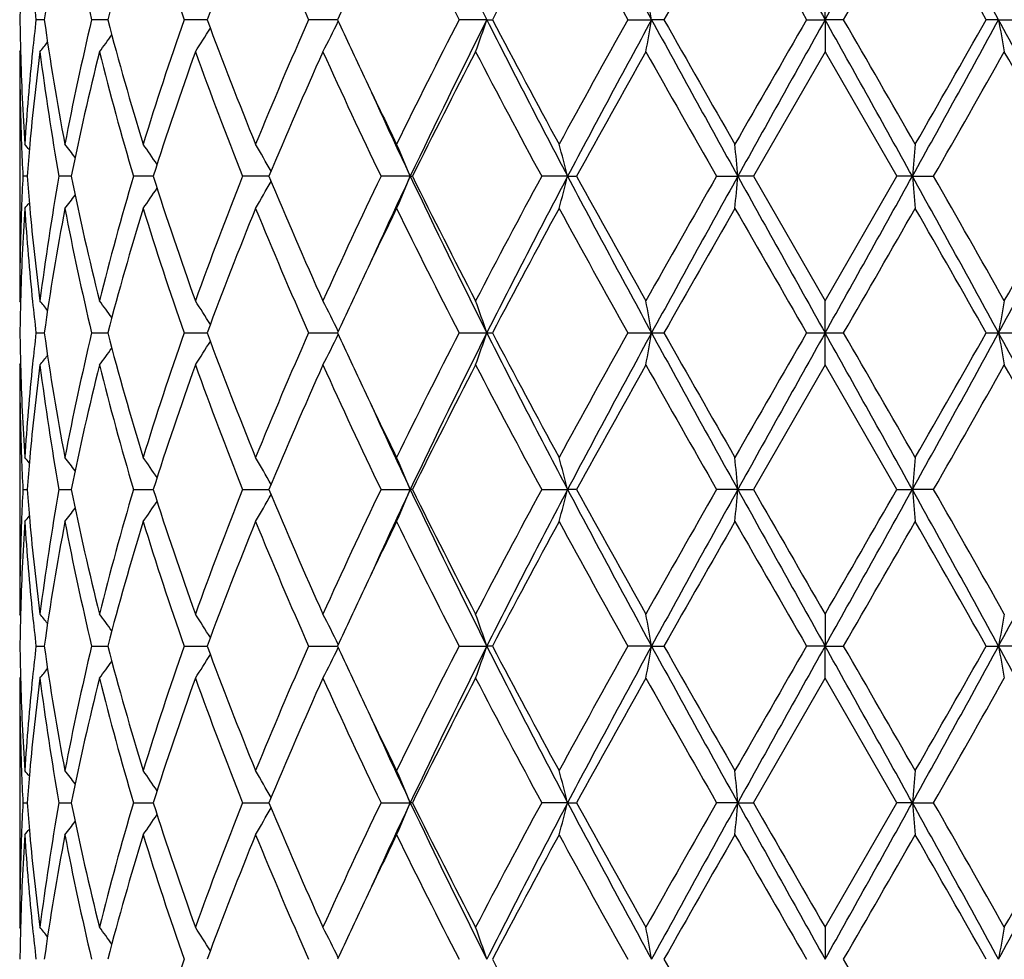
# Model space of a CAD drawing. Units: inches. Extents: x 5.6 to 16.5, y 2.6 to 12.4.
# Drawn here: x 14.8 to 15.1, y 11.6 to 11.9 of the extents above; entities that cross this region are included whole.
import ezdxf

# ---------------------------------------------------------------- set-up
doc = ezdxf.new("R2010")
doc.units = ezdxf.units.IN
doc.header["$LTSCALE"] = 1.21
doc.header["$MEASUREMENT"] = 0
doc.layers.get('0').update_dxf_attribs({"linetype": 'CONTINUOUS'})

msp = doc.modelspace()

# ---------------------------------------------------------------- linework, layer by layer
at = {"color": 7, "linetype": 'CONTINUOUS'}
for p, q in [((15.0473183383, 11.916999805), (15.0473183383, 11.9269540936)), ((14.8049291604, 11.9169997606), (14.8023720565, 11.9169997432)), ((14.8246286578, 11.916999775), (14.8196423523, 11.9169997432)), ((14.8548548363, 11.9169997843), (14.8483292726, 11.9169997432)), ((14.8554949917, 11.9169997883), (14.8548548363, 11.9169997843)), ((14.8959800071, 11.916999802), (14.8869943357, 11.9169997432)), ((14.9423184966, 11.916999805), (14.9336987136, 11.9169997432)), ((14.9423184966, 11.916999805), (14.9440534112, 11.9169997432)), ((14.9861004536, 11.9169997432), (14.9934682842, 11.916999805)), ((14.9973051514, 11.9169997432), (14.9934682842, 11.916999805)), ((15.0415719144, 11.9169997432), (15.0473183383, 11.916999805)), ((15.0530647618, 11.9169997432), (15.0473183383, 11.916999805)), ((15.0473183383, 11.916999805), (15.0473183383, 11.9070458101)), ((15.1011683924, 11.916999805), (15.0973315251, 11.9169997432)), ((15.1011683924, 11.916999805), (15.1085362229, 11.9169997432)), ((14.7973183383, 11.9070458097), (14.7973183383, 11.8297859524)), ((14.7973183386, 11.9070458101), (14.7975959375, 11.9073817313)), ((15.0473183383, 11.9070458101), (15.0250458646, 11.8684156146)), ((15.0473183383, 11.9070458101), (15.0695908119, 11.8684156144)), ((14.7995987108, 11.8684156093), (14.7983124406, 11.8684156142)), ((14.8126386443, 11.8684156033), (14.80951163, 11.8684156142)), ((14.8133078259, 11.868415601), (14.8126386443, 11.8684156033)), ((14.8387509864, 11.8684155938), (14.8326354407, 11.8684156142)), ((14.8746526213, 11.8684155869), (14.8665243483, 11.8684156142)), ((14.9185673047, 11.8684155817), (14.9094790215, 11.8684156142)), ((14.9185673047, 11.8684155817), (14.919211923, 11.8684156142)), ((14.9673912578, 11.8684155817), (14.9593455336, 11.8684156142)), ((14.9673912578, 11.8684155817), (14.9701952571, 11.8684156142)), ((15.0136233698, 11.8684156142), (15.0202230885, 11.8684155817)), ((15.0250458647, 11.8684156142), (15.0202230885, 11.8684155817)), ((15.0250458646, 11.8684156146), (15.0473183383, 11.8297859524)), ((15.0473183383, 11.8297859524), (15.0695908119, 11.8684156144)), ((15.0744135881, 11.8684155817), (15.0695908118, 11.8684156142)), ((15.0744135881, 11.8684155817), (15.0810133068, 11.8684156142)), ((14.7975959501, 11.8294500101), (14.7973183383, 11.8297859524)), ((15.0473183383, 11.8198318605), (15.0473183383, 11.8297859524)), ((14.8023718808, 11.8198334103), (14.8049291868, 11.8198320849)), ((14.8196419896, 11.8198334103), (14.8246286265, 11.8198316809)), ((14.8483287412, 11.8198334103), (14.8548546608, 11.8198318605)), ((14.8548546608, 11.8198318605), (14.8554949798, 11.8198318997)), ((14.8869936621, 11.8198334103), (14.8959799927, 11.819831866)), ((14.9336979317, 11.8198334103), (14.9423184734, 11.8198318605)), ((14.9423184734, 11.8198318605), (14.9440542104, 11.8198334103)), ((14.986099603, 11.8198334103), (14.9934682723, 11.8198318605)), ((14.9934682723, 11.8198318605), (14.9973060114, 11.8198334103)), ((15.041571037, 11.8198334103), (15.0473183383, 11.8198318605)), ((15.0473183383, 11.8198318605), (15.0530656396, 11.8198334103)), ((15.0473183383, 11.8098777685), (15.0473183383, 11.8198318605)), ((15.0973306652, 11.8198334103), (15.1011684043, 11.8198318605)), ((15.1011684043, 11.8198318605), (15.108537074, 11.8198334103)), ((14.7973183383, 11.8098777685), (14.7975959501, 11.8102137108)), ((14.7973183383, 11.8098777685), (14.7973183383, 11.7326179112)), ((15.0473183383, 11.8098777685), (15.0250458646, 11.7712481064)), ((15.0695908119, 11.7712481066), (15.0473183383, 11.8098777685)), ((14.7983124406, 11.7712481067), (14.7995987108, 11.7712481116)), ((14.80951163, 11.7712481067), (14.8126386443, 11.7712481176)), ((14.8126386443, 11.7712481176), (14.8133078259, 11.7712481199)), ((14.8326354407, 11.7712481067), (14.8387509864, 11.7712481271)), ((14.8665243483, 11.7712481067), (14.8746526213, 11.771248134)), ((14.9094790215, 11.7712481067), (14.9185673047, 11.7712481392)), ((14.919211923, 11.7712481067), (14.9185673047, 11.7712481392)), ((14.9593455336, 11.7712481067), (14.9673912578, 11.7712481392)), ((14.9701952571, 11.7712481067), (14.9673912578, 11.7712481392)), ((15.0202230885, 11.7712481392), (15.0136233698, 11.7712481067)), ((15.0202230885, 11.7712481392), (15.0250458647, 11.7712481067)), ((15.0695908118, 11.7712481067), (15.0744135881, 11.7712481392)), ((15.0810133068, 11.7712481067), (15.0744135881, 11.7712481392)), ((14.7975959375, 11.7322819896), (14.7973183386, 11.7326179108)), ((15.0473183383, 11.7326179108), (15.0473183383, 11.7226639159)), ((14.8023720565, 11.7226639777), (14.8049291604, 11.7226639603)), ((14.8196423523, 11.7226639777), (14.8246286578, 11.7226639459)), ((14.8483292726, 11.7226639777), (14.8548548363, 11.7226639366)), ((14.8548548363, 11.7226639366), (14.8554949917, 11.7226639326)), ((14.8869943357, 11.7226639777), (14.8959800071, 11.7226639189)), ((14.9336987136, 11.7226639777), (14.9423184966, 11.7226639159)), ((14.9440534112, 11.7226639777), (14.9423184966, 11.7226639159)), ((14.9934682842, 11.7226639159), (14.9861004536, 11.7226639777)), ((14.9934682842, 11.7226639159), (14.9973051514, 11.7226639777)), ((15.0473183383, 11.7226639159), (15.0415719144, 11.7226639777)), ((15.0473183383, 11.7226639159), (15.0530647618, 11.7226639777)), ((15.0473183383, 11.7127096273), (15.0473183383, 11.7226639159)), ((15.0973315251, 11.7226639777), (15.1011683924, 11.7226639159)), ((15.1085362229, 11.7226639777), (15.1011683924, 11.7226639159)), ((14.7975959533, 11.7130455742), (14.7973183383, 11.7127096273)), ((14.7973183383, 11.7127096273), (14.7973183383, 11.63545045)), ((15.0250453382, 11.6740800699), (15.0473183383, 11.7127096273)), ((15.0695913385, 11.6740800702), (15.0473183383, 11.7127096273)), ((14.7983124878, 11.6740800702), (14.7995986402, 11.6740800811)), ((14.8095117931, 11.6740800702), (14.8126385189, 11.6740800943)), ((14.8126385189, 11.6740800943), (14.8133076433, 11.6740800995)), ((14.8326357117, 11.6740800702), (14.8387506949, 11.6740801157)), ((14.8665247135, 11.6740800702), (14.874652239, 11.6740801315)), ((14.9094794626, 11.6740800702), (14.9185669118, 11.6740801434)), ((14.9192114691, 11.6740800702), (14.9185669118, 11.6740801434)), ((14.9673910139, 11.6740801434), (14.9593460287, 11.6740800702)), ((14.9673910139, 11.6740801434), (14.9701947545, 11.6740800702)), ((15.0202230058, 11.6740801434), (15.0136238935, 11.6740800702)), ((15.0202230058, 11.6740801434), (15.0250453383, 11.6740800702)), ((15.0473183384, 11.6354504495), (15.0695913385, 11.6740800702)), ((15.0744136708, 11.6740801434), (15.0695913385, 11.6740800702)), ((15.0744136708, 11.6740801434), (15.0810127832, 11.6740800702)), ((14.797595951, 11.6351145275), (14.7973183386, 11.6354504497)), ((15.0473183383, 11.6354504493), (15.0473183383, 11.6254961351))]:
    msp.add_line(p, q, dxfattribs=at)
for centre, radius, start, end in [((15.0473183383, 10.9573318605), 1.1875, 102.1450207694, 167.8527304493), ((16.9576157816, 12.9323339831), 2.2566184082, 205.3664866269, 206.7395868929), ((18.7187410947, 13.9478250011), 4.2428655989, 207.8523077361, 208.5969235825), ((36.8726356492, 24.1208997591), 25.0055923708, 209.0848228219, 209.212285672), ((-0.5083769882, 20.624310601), 17.8268594651, 330.762050178, 330.9408413281), ((9.3803273623, 8.7982339654), 6.5157288506, 28.5973908917, 29.0851081112), ((15.6165003246, 11.8020082767), 0.8196769567, 169.1979837775, 171.9354439247), ((15.66533528, 12.1188013094), 0.8694368298, 190.8171977264, 193.4210967186), ((15.769720804, 11.668553439), 0.9772022571, 162.9160440994, 165.2712981007), ((15.8610476039, 12.271138956), 1.07285274, 197.1026949828, 199.2743090549), ((16.0460933554, 11.4754851593), 1.2698266423, 157.7828789347, 159.6534980035), ((16.2064312998, 12.501786531), 1.4432219133, 202.2364373704, 203.9033684766), ((16.8553506897, 12.9056815277), 2.1610733421, 206.0796886193, 207.225627985), ((17.6073013557, 10.5150456662), 3.009711755, 151.4030663645, 152.2373382807), ((18.4667343379, 13.8661081295), 3.9892149275, 208.6143094254, 209.2482425069), ((21.7172291445, 8.1116206939), 7.7225829991, 150.1479573031, 150.4778577343), ((28.2520386222, 19.5500274049), 15.257114469, 209.8519882458, 210.0193870195), ((1.8420947413, 19.5503171965), 15.2576952465, 329.9806163069, 330.1480087099), ((9.0061776178, 8.4700770807), 6.9988164545, 29.5050844724, 29.8691009077), ((16.459657393, 11.1982029408), 1.7209754331, 154.6626589444, 155.3125381654), ((15.5482002254, 11.9070341482), 0.7508819695, 178.480306376, 179.2395565157), ((15.5753363539, 12.0062829357), 0.7781036525, 185.8694225459, 186.5888942226), ((13.9966023218, 11.7438611884), 1.0117898633, 9.8530098444, 10.4256481914), ((15.5482232657, 11.9269650303), 0.7509050037, 180.7603966534, 181.519592648), ((15.5744773097, 11.8278133559), 0.7772391744, 173.4109285384, 174.1311713501), ((15.6092757372, 12.0307919301), 0.812355589, 188.0522914571, 190.8144091473), ((15.6563618187, 11.7171239376), 0.8602614741, 166.5649416528, 169.1966006409), ((15.7554299029, 12.1613754303), 0.9623460718, 194.7106319434, 197.1022350191), ((15.8447477082, 11.5682138858), 1.055699424, 160.7079352495, 162.9148248496), ((16.0208081196, 12.3486685283), 1.2426957527, 200.3262201185, 202.2376713319), ((16.1777987392, 11.3444042979), 1.4121053619, 156.0781259275, 157.7817814842), ((16.4376489556, 12.6255106106), 1.6966824741, 204.6822758546, 205.3414475079), ((16.7980585563, 10.9570672161), 2.096975937, 152.7567015116, 153.9376630109), ((16.9536163731, 10.9036462632), 2.2521555338, 153.2596333609, 154.6354606071), ((14.389358214, 12.1042423439), 0.5838020576, 340.2583357998, 341.2929526479), ((17.5843388803, 13.2497001495), 2.9591150562, 206.7675054093, 207.8261130122), ((17.4896365398, 13.2559254522), 2.8762328694, 207.7434707318, 208.6164551882), ((18.2951687335, 10.0627103172), 3.7931941891, 150.7352112698, 151.4019009077), ((18.7108212787, 9.8904627045), 4.2338594575, 151.4027273681, 152.1489309754), ((13.9963364435, 12.0901913661), 1.0120608798, 349.5741441298, 350.1466127626), ((21.390009933, 15.4078469447), 7.2870953622, 208.6230528744, 209.0591465421), ((21.0390047727, 15.3357529294), 6.9419023087, 209.5037642456, 209.8707632078), ((28.4382667245, 4.1766784504), 15.4720394761, 149.9816045609, 150.1466771068), ((36.7940608656, -0.2429293026), 24.9155510967, 150.787784117, 150.9157084126), ((-0.5013204687, 3.2137312606), 17.818727567, 29.0588167946, 29.2376906757), ((1.6564281828, 4.1767118886), 15.4719723275, 29.8533228382, 30.0183960998), ((9.3880753121, 15.031479238), 6.5068744174, 330.9147079277, 331.4030926558), ((8.4240767749, 15.6957995542), 7.6688758612, 330.1466318755, 330.4788409525), ((11.626009753, 10.0204577554), 3.9589896836, 27.8251644326, 28.6231772239), ((16.0899009707, 12.0886892363), 1.0035284611, 189.8509535342, 190.4282895744), ((14.4738775117, 12.151493852), 0.4501399343, 327.1085602018, 328.2103734931), ((14.4656627844, 12.1266310251), 0.4790708903, 332.7188993965, 333.9871245797), ((14.4633769897, 12.1743747054), 0.4473586989, 323.3038197631, 324.1334449004), ((14.4520681433, 12.1905286322), 0.4515834004, 321.1154651746, 321.6005000497), ((15.5486746486, 11.9070596587), 0.7513563105, 180.001056069, 182.1915066982), ((15.5514350799, 11.9270597201), 0.7541181994, 181.5203131458, 183.7018069759), ((15.5621907116, 11.8290053507), 0.7648950955, 174.1258848547, 176.2996095417), ((15.5767288502, 11.8076890597), 0.7795005283, 172.6770404954, 174.8074197694), ((15.6059828458, 12.0103514086), 0.8090192623, 187.336264297, 190.1043690413), ((15.6804635092, 11.6919049637), 0.8849375636, 165.9295866099, 168.4945505707), ((15.7488027397, 12.1396024128), 0.9554605166, 194.0871446387, 196.4888271819), ((15.8882801186, 11.533789732), 1.1015833117, 160.1940275055, 162.3159341102), ((16.0092081927, 12.3242724992), 1.2302568296, 199.8243575799, 201.7487999314), ((16.2546451575, 11.2914637591), 1.4957451355, 155.697417221, 157.3110125185), ((16.4737557414, 12.6221667742), 1.7364050409, 204.320470063, 205.7272236514), ((16.9541779405, 10.8583608493), 2.2718488771, 152.5096128098, 153.6025105994), ((17.439112747, 13.2089944981), 2.8189354683, 207.5070840956, 208.3959549007), ((18.7819397363, 9.7729531264), 4.3497539025, 150.6184112016, 151.2007130329), ((20.7755941744, 15.1657605455), 6.6387341527, 209.3973770443, 209.780776061), ((9.7607952922, 14.9149214126), 6.1307354618, 330.2033395308, 330.6185074967), ((11.512984748, 9.8843881009), 4.1205563295, 28.7830922853, 29.3977837724), ((16.5688137177, 12.6875183635), 1.8417657164, 205.3383640375, 206.0612938263), ((16.619854831, 12.6736481673), 1.8822270756, 204.4518463119, 205.3285569736), ((15.552070168, 11.9071867424), 0.754754206, 182.1912901344, 182.9445349471), ((14.4487530252, 11.5905491395), 0.4532521636, 39.1371783606, 39.4210865792), ((15.564186307, 11.8089117631), 0.7668988035, 174.8135864196, 175.5499348262), ((14.4574201717, 11.6020218988), 0.4490360594, 37.3162956588, 37.982983328), ((14.4697472146, 11.6220897681), 0.4467164819, 34.032370695, 35.0086407447), ((14.4742622977, 11.6465774853), 0.4590920956, 29.1208383547, 30.3244127698), ((14.4423724168, 11.6706801504), 0.5156169819, 22.5502070179, 23.7533768876), ((14.2758570446, 11.6901749229), 0.7141353517, 14.4532200452, 15.2796223036), ((13.0863617951, 11.6994090624), 1.9412322647, 4.994577507, 5.2896008661), ((16.9905867386, 11.7010007851), 1.9234727076, 174.7090371453, 175.0067844816), ((15.5516130235, 11.8296641855), 0.7542966531, 177.0551756254, 177.8088948372), ((15.5632789747, 11.9278449173), 0.7659884223, 184.4497717205, 185.1870122544), ((15.5997637569, 11.7274323186), 0.8027295393, 169.8846844584, 172.6744450934), ((15.6710167787, 12.0427850573), 0.8752535966, 191.4914454345, 194.0847593463), ((15.7362303906, 11.6006622249), 0.9424307458, 163.4943822892, 165.9292434675), ((15.8713824745, 12.1973122383), 1.0837438319, 197.6668539395, 199.8236665452), ((15.9871470293, 11.4209274216), 1.2066651877, 158.2321351168, 160.1941824102), ((16.2249111278, 12.4324496778), 1.4633294612, 202.6714132871, 204.3207362106), ((16.4331157237, 11.1336261909), 1.6915626788, 154.2538342182, 155.697865619), ((16.6211940813, 11.0625690179), 1.8837002482, 154.6719901133, 155.548029788), ((14.4424191823, 12.066127549), 0.5155647937, 336.2468994665, 337.4502081528), ((16.9554393024, 12.8340855899), 2.2541885679, 205.3653772717, 206.739951887), ((16.8934604765, 12.8476221536), 2.2037474442, 206.3809283464, 207.5075881667), ((17.3443776171, 10.5780882348), 2.7117010869, 151.5861469239, 152.51015897), ((17.5874258352, 10.4855228851), 2.9625957195, 152.1742502017, 153.2316056203), ((14.2759288938, 12.0466340266), 0.714060232, 344.7205649432, 345.5470670564), ((18.7137426092, 13.847956498), 4.2371842877, 207.851600663, 208.5972126737), ((18.5869274551, 13.8554062815), 4.1266068026, 208.7838824861, 209.3976662218), ((20.3141898117, 8.8330270779), 6.1081575104, 150.2022342804, 150.6189325072), ((21.4008025019, 8.3230031649), 7.2994344203, 150.9409628102, 151.3763158889), ((13.0864932329, 12.0374072853), 1.9411000361, 354.7104720298, 355.0055203811), ((36.7846216978, 23.9746218817), 24.9048043117, 209.0845163612, 209.2124948493), ((-0.4817963436, 20.5123011941), 17.7964160976, 330.7619460324, 330.9410427571), ((9.3800137514, 8.700878881), 6.5160937877, 28.5975156952, 29.0852056057), ((16.9905380019, 12.0358230312), 1.9234235163, 184.9931238489, 185.2908837402), ((9.333092718, 8.5790038408), 6.6225992564, 29.3972520597, 29.7815811528), ((11.6246900183, 13.7171005162), 3.9604962215, 331.3767419575, 332.1744447057), ((11.3027920697, 13.9694184731), 4.3611027005, 330.6188356712, 331.1996160524), ((14.4743052876, 12.0902253501), 0.4590407688, 329.6759121096, 330.8796444715), ((14.45746787, 12.1347682742), 0.4489733395, 322.0173768152, 322.6841753919), ((14.4697917776, 12.1147066999), 0.4466601725, 324.9917075876, 325.9681228669), ((14.4487982848, 12.146240874), 0.4531911753, 320.5792824621, 320.863238066), ((15.548112107, 11.8297826111), 0.7507937687, 177.8077111794, 179.9997450132), ((15.5528259997, 11.8097077158), 0.7555103214, 176.3001932061, 178.4776092801), ((15.5645868531, 11.9080268622), 0.7672992292, 183.7038366891, 185.8706940324), ((15.5736760519, 11.9288085816), 0.7764300446, 185.1884697708, 187.3272188946), ((15.616407904, 11.7048521843), 0.8195838001, 169.1976425684, 171.9353536595), ((15.6654780797, 12.0216679421), 0.8695837339, 190.8177222593, 193.4211250249), ((15.7695618101, 11.5714241791), 0.9770386756, 162.9155190325, 165.2711182261), ((15.8613713674, 12.1740848703), 1.0731959096, 197.1034630484, 199.2743384389), ((16.0458080299, 11.3784172137), 1.2695243816, 157.7822218357, 159.6532497321), ((16.207127005, 12.4049277864), 1.443983197, 202.2373770307, 203.9033975255), ((16.5969315997, 11.0357818968), 1.8729692023, 153.9447663369, 154.6556794212), ((16.8570285109, 12.8093780623), 2.162960734, 206.0807372242, 207.2256560899), ((17.6057754953, 10.4186615659), 3.0079964648, 151.4022775968, 152.2370107214), ((18.4726346909, 13.7722464544), 3.9959784305, 208.6154195242, 209.248268758), ((21.7074691051, 8.0199270722), 7.71139267, 150.1471435931, 150.4775171744), ((31.7358467827, 21.4592512016), 19.277375808, 209.8700244831, 210.0025103057), ((1.8057529813, 19.4742551337), 15.2997210632, 329.9802677073, 330.1471975039), ((9.0247895913, 8.3834384098), 6.9774326002, 29.5051066779, 29.8702325546), ((16.4579551067, 11.1018190244), 1.719101311, 154.6620550652, 155.3125823695), ((15.5481671729, 11.8098668169), 0.750848913, 178.4803007448, 179.2395651244), ((15.5754668595, 11.9091298592), 0.7782349917, 185.869542888, 186.5888746202), ((14.4521182144, 11.5463480869), 0.4515162025, 38.3989606024, 38.8840827914), ((14.4635425741, 11.5625832854), 0.4471505001, 35.8658588482, 36.6958902723), ((14.4735570068, 11.585139153), 0.4505169974, 31.7896187867, 32.8905301161), ((14.4641511359, 11.6094457557), 0.4807604469, 26.0147098481, 27.2784942288), ((14.3858147295, 11.6313568819), 0.5875536014, 18.7100545858, 19.7380734007), ((13.9961736713, 11.6466141579), 1.0122257128, 9.8532685417, 10.4256492406), ((16.0984630053, 11.6466141579), 1.0122257128, 169.5743507594, 170.1467314583), ((15.5481671729, 11.829796904), 0.750848913, 180.7604348756, 181.5196992553), ((15.574355779, 11.7306551368), 0.7771173342, 173.4106080981, 174.1309743937), ((15.6094411507, 11.9336540125), 0.8125235732, 188.0527497085, 190.8142540636), ((15.6560699062, 11.6200160527), 0.8599636031, 166.5643107205, 169.1968419953), ((15.7558333254, 12.0643271492), 0.9627666493, 194.7114195904, 197.1019431509), ((15.8441584201, 11.471234485), 1.0550809453, 160.7070231062, 162.9151754066), ((16.0216562003, 12.251838717), 1.2436084682, 200.3272531804, 202.2372755263), ((16.1766076545, 11.2477349014), 1.410814449, 156.0770166791, 157.7822087646), ((14.4656391667, 12.0294713005), 0.4790956929, 332.7193099929, 333.9874859301), ((16.4387458934, 12.5288821166), 1.6979044468, 204.6833569508, 205.3420056131), ((16.7953200613, 10.8612586425), 2.0939189574, 152.7554678227, 153.9381388632), ((16.8784058369, 10.8432375525), 2.1684489207, 153.2328716519, 154.6617991894), ((14.3893184533, 12.0070850631), 0.583843116, 340.258659838, 341.2932121754), ((17.4561975516, 13.0864173602), 2.8149292794, 206.7406599891, 207.8534841889), ((17.4948483482, 13.161572498), 2.8821559343, 207.7447658995, 208.6159457823), ((18.2861454546, 9.9705001307), 3.7828989868, 150.7339077881, 151.4024039297), ((18.4699466585, 9.9225632046), 3.9604962217, 151.3767419576, 152.1744447057), ((14.0046832186, 11.9915277346), 1.0035812651, 349.5718856094, 350.1491966083), ((20.7146229253, 14.93878484), 6.5160937878, 208.5975156952, 209.0852056057), ((21.0698470865, 15.2562253118), 6.9774326016, 209.5051066779, 209.8702325546), ((28.2888827512, 4.1654091293), 15.2997199746, 149.9802676962, 150.1471975047), ((30.5764330202, 3.1273625268), 17.7964160976, 150.7619460324, 150.9410427571), ((-6.6899850229, -0.3349581617), 24.9048043136, 29.0845163612, 29.2124948493), ((-1.6412067855, 2.1804144295), 19.2773719771, 29.8700244751, 30.002510324), ((8.6938341743, 15.3166605563), 7.2994344208, 330.9409628102, 331.3763158889), ((8.3871675716, 15.6197366487), 7.7113926699, 330.1471435931, 330.4775171744), ((11.3808940673, 9.7917072229), 4.2371842877, 27.851600663, 28.5972126737), ((16.0899534583, 11.9915277347), 1.0035812654, 189.8508033918, 190.4281143905), ((14.4738786999, 12.0543208869), 0.4501362626, 327.1090042824, 328.2108468024), ((14.4634021173, 12.0771835392), 0.4473247324, 323.3042713785, 324.1339795011), ((15.5486364182, 11.809891143), 0.7513180801, 180.0010199413, 182.191523866), ((15.5514681322, 11.8298940811), 0.7541512885, 181.5204285557, 183.7017689582), ((15.5621007569, 11.7318450656), 0.7648048772, 174.1257720253, 176.2996972531), ((15.5768564825, 11.7105063849), 0.7796289847, 172.6771694235, 174.8071419111), ((14.4521182143, 12.0933156341), 0.4515162026, 321.1159172087, 321.6010393974), ((15.6058610842, 11.9131666502), 0.8088963628, 187.3361912026, 190.1046792455), ((15.6807118802, 11.5946781076), 0.8851927816, 165.9298023145, 168.4939929047), ((15.7485618154, 12.0423722596), 0.9552117198, 194.0870484641, 196.4893257792), ((15.8888006858, 11.4364404035), 1.1021345116, 160.1943302679, 162.3151492474), ((16.0087460503, 12.2269353219), 1.2297647149, 199.8242465908, 201.7494358822), ((16.2557366978, 11.1938132148), 1.4969385253, 155.6977802145, 157.3100702879), ((16.4727889578, 12.5245578253), 1.7353424701, 204.3203505589, 205.7279496039), ((16.9568238051, 10.7598339491), 2.2748232415, 152.510013356, 153.6014701309), ((17.4365530515, 13.1104867105), 2.816046364, 207.506960469, 208.3967336371), ((18.7918479139, 9.6702433892), 4.361106494, 150.61883571, 151.1996155821), ((20.7615439585, 15.0606598801), 6.6225992563, 209.3972520597, 209.7815811528), ((9.7804468646, 14.8066366432), 6.1081575108, 330.2022342804, 330.6189325072), ((11.5077156004, 9.7842610061), 4.1265994943, 28.7838817247, 29.3976665516), ((16.5707973115, 12.5913043658), 1.8439664336, 205.3387297183, 206.0608245238), ((16.5892746532, 12.5622849753), 1.8485135435, 204.4436322782, 205.3363478205), ((15.5520322167, 11.810018336), 0.7547162587, 182.1913146915, 182.944614846), ((14.4487982847, 11.4934228469), 0.4531911753, 39.1367619341, 39.420717538), ((15.5641442959, 11.7117458608), 0.7668567945, 174.8134051691, 175.5498108561), ((14.4577005515, 11.5050749542), 0.4486794677, 37.3156062389, 37.9828415541), ((14.4697847466, 11.5249521851), 0.4466687057, 34.0318864601, 35.0082830853), ((14.4735472928, 11.5490056285), 0.4599135449, 29.1214977296, 30.3229456894), ((14.4400755117, 11.5725340235), 0.5181135935, 22.5527517241, 23.7501406567), ((14.2707280665, 11.5916491476), 0.7194410329, 14.4560237595, 15.2763442409), ((13.1040986752, 11.6038406898), 1.9234235158, 4.9931238489, 5.2908837402), ((17.0081434442, 11.6022564356), 1.9411000366, 174.7104720298, 175.0055203811), ((15.5516543358, 11.732495628), 0.7543379648, 177.0552572309, 177.8089176876), ((15.5633276637, 11.8306795803), 0.7660371329, 184.4496510304, 185.1868277238), ((15.5999258046, 11.6302413681), 0.8028931854, 169.8850685577, 172.674298104), ((15.670893444, 11.9455866115), 0.8751265707, 191.4910691565, 194.0847936629), ((15.7365813285, 11.5034019536), 0.9427935771, 163.4950364582, 165.9289917212), ((15.8711037043, 12.1000450471), 1.0834479571, 197.6663049819, 199.8237334024), ((15.9878439343, 11.323501016), 1.2074084107, 158.2329896947, 160.1938527942), ((16.2243101949, 12.335012598), 1.4626710568, 202.6707428372, 204.3208274232), ((16.4345919889, 11.0357791528), 1.693187569, 154.254822193, 155.6974840925), ((16.5876851851, 10.9809415198), 1.8467644818, 154.6630253157, 155.5565713988), ((14.4400370787, 11.9699821726), 0.5181567265, 336.2495718878, 337.4468442067), ((16.8772457894, 12.6986824492), 2.1671538491, 205.3375561705, 206.7673498615), ((16.8919978421, 12.749697127), 2.2021005353, 206.3801808742, 207.5076957167), ((17.3482544863, 10.4788808472), 2.7160815738, 151.5872146469, 152.5097463568), ((17.4532127076, 10.4576335884), 2.811563883, 152.1461082141, 153.2602733643), ((14.2706734592, 11.9508647909), 0.71949832, 344.7234576516, 345.5436999997), ((18.4686269236, 13.6192059655), 3.9589896837, 207.8251644326, 208.6231772239), ((18.5816447586, 13.755271619), 4.1205481188, 208.7830915254, 209.3977842401), ((20.3338457625, 8.7247398141), 6.1307405006, 150.2033396351, 150.618507259), ((20.706561364, 8.6081844832), 6.5068744168, 150.9147079277, 151.4030926558), ((13.1040499345, 11.9386629362), 1.923472711, 354.7090371455, 355.0067844814), ((30.5959571453, 20.4259324603), 17.818727567, 209.0588167946, 209.2376906757), ((34.4394946877, 22.9390306591), 22.3973255156, 209.9088247965, 210.0228953412), ((-6.6994241931, 23.8825930258), 24.9155511013, 330.787784117, 330.9157084126), ((-4.3447728362, 22.938981441), 22.3972271428, 329.977104652, 330.091175698), ((8.7046267436, 8.2318167762), 7.2870953622, 28.6230528744, 29.0591465421), ((17.0082748814, 11.9402546585), 1.9412322646, 184.994577507, 185.2896008661), ((9.319044855, 8.4739045202), 6.6387314426, 29.3973768992, 29.7807760732), ((11.3838153978, 13.7492010164), 4.2338594575, 331.4027273681, 332.1489309754), ((14.469751056, 12.0175713107), 0.4467118198, 324.9913541607, 325.9676343996), ((14.4735129536, 11.9935140462), 0.4599549146, 329.6767161505, 330.878032725), ((14.4576609989, 12.0374560276), 0.4487318979, 322.0167907208, 322.6839302924), ((15.5481363477, 11.7326143632), 0.7508180095, 177.8077079813, 179.9997292757), ((15.5527769532, 11.7125428071), 0.7554612244, 176.3001323386, 178.4777475638), ((14.4487530262, 12.0491145806), 0.4532521622, 320.5789134204, 320.8628216398), ((15.5647166159, 11.8108699105), 0.7674293879, 183.7039800469, 185.8705255568), ((15.5735981617, 11.8316313654), 0.7763516204, 185.1882592853, 187.3272804499), ((15.6162143576, 11.6077189598), 0.8193873015, 169.1974449122, 171.9358544834), ((15.6658121094, 11.9245690677), 0.8699246657, 190.818018224, 193.4204394823), ((15.7691240253, 11.4743857548), 0.9765823549, 162.9151994425, 165.271933595), ((15.8620256774, 12.0771267399), 1.0738827923, 197.1038613251, 199.2733785757), ((16.0449077488, 11.281607887), 1.2685555927, 157.7818131387, 159.6542954109), ((16.2084383403, 12.3083093923), 1.4454047217, 202.2378443948, 203.9022481935), ((16.595010936, 10.9395375841), 1.8708383337, 153.9443233703, 154.6560187659), ((16.8600633433, 12.7137177142), 2.1663490475, 206.0812466232, 207.2243888544), ((17.6001464019, 10.3245331491), 3.0015995384, 151.401775948, 152.238298132), ((18.4830213657, 13.6807881786), 4.0078306166, 208.615951315, 209.2469365075), ((21.6705665146, 7.9438603752), 7.6688834839, 150.1466319009, 150.4788406458), ((31.9783386018, 21.5015661329), 19.5571212909, 209.8705630375, 210.0011552948), ((-1.8835019914, 21.5014511187), 19.5568906358, 329.9988436325, 330.1294374294), ((9.0556435879, 8.3039174719), 6.9418888498, 29.5037637479, 29.8707634239), ((16.4561672745, 11.0055132085), 1.7171168174, 154.6624747313, 155.3138019063), ((15.5482232657, 11.7126986906), 0.7509050037, 178.4804073762, 179.2396033466), ((15.5755653156, 11.8119691165), 0.7783336202, 185.8693350375, 186.5885650739), ((14.4520681435, 11.449135089), 0.4515834001, 38.3994999501, 38.8845348256), ((14.4635432115, 11.4654110344), 0.4471525047, 35.8663638148, 36.6963715217), ((14.4735843967, 11.487984279), 0.4504868476, 31.7900507651, 32.89101554), ((14.4642131599, 11.5123052904), 0.4806926822, 26.015014917, 27.2789611067), ((14.3859053415, 11.5342173136), 0.5874586973, 18.7102674278, 19.7384441246), ((14.0047356959, 11.5509744829), 1.0035284711, 9.8509535359, 10.4282895716), ((16.0983002281, 11.5494723557), 1.0120608747, 169.5741441286, 170.1466127629), ((15.5482002255, 11.7326295727), 0.7508819696, 180.7604434843, 181.519693624), ((15.5742383464, 11.6335006324), 0.7769991456, 173.4105944049, 174.1310888265), ((15.6095899697, 11.8365073174), 0.8126738888, 188.0527590222, 190.8138132757), ((15.6560399251, 11.5228584123), 0.8599320698, 166.5645104197, 169.1971951353), ((15.7561274627, 11.9672364933), 0.9630707484, 194.7114196363, 197.1012381635), ((15.8440582704, 11.3741067959), 1.0549731499, 160.7072865255, 162.9157094368), ((16.0222218077, 12.1548801629), 1.2442115584, 200.327244639, 202.2363784228), ((16.1763649563, 11.1506829094), 1.4105456183, 156.0773222899, 157.7828718631), ((14.4643355858, 11.9329546935), 0.48055291, 332.7215075224, 333.985860937), ((16.440537316, 12.4325399029), 1.6998769758, 204.6834287195, 205.3413741706), ((16.7947054231, 10.7644208261), 2.0932214197, 152.7557985121, 153.9388848836), ((16.879084185, 10.7457221841), 2.1692110269, 153.2327474735, 154.6611790067), ((14.3860534691, 11.9110530206), 0.5872999536, 340.2619281695, 341.2904098464), ((17.4572769177, 12.9897913582), 2.8161370376, 206.740626003, 207.8529713658), ((17.4980475494, 13.0660862664), 2.8857701752, 207.7447457181, 208.6148496372), ((18.2839616502, 9.8745817483), 3.780383102, 150.7342477775, 151.4032002905), ((18.4717132542, 9.8244305591), 3.9625090471, 151.3767343719, 152.1740343095), ((14.0050914188, 11.8942843813), 1.0031661936, 349.5718904589, 350.1494515053), ((20.7143093145, 14.8414297556), 6.5157288508, 208.5973908917, 209.0851081112), ((21.0884294142, 15.1695697109), 6.9987823166, 209.5050833752, 209.8691015874), ((31.5971746163, 2.1633242957), 19.1172423738, 149.9975134569, 150.1311112778), ((30.6030136644, 3.0153531201), 17.8268594647, 150.762050178, 150.9408413281), ((-6.7779989752, -0.4812360395), 25.0055923736, 29.0848228219, 29.212285672), ((-1.5026643886, 2.163251534), 19.1173882626, 29.8688890904, 30.0024858928), ((8.6968378535, 15.2178223364), 7.2959976724, 330.9409714258, 331.3765295713), ((8.3772649122, 15.5281243691), 7.7227471842, 330.1479605792, 330.4778539953), ((11.3758955821, 9.6918387199), 4.2428655986, 27.8523077361, 28.5969235825), ((16.0980343547, 11.8958025325), 1.0117898633, 189.8530098444, 190.4256481914), ((14.4737157944, 11.9572536662), 0.4503278593, 327.1094777303, 328.2108699152), ((14.452219028, 11.9960657052), 0.4513863855, 321.1159653817, 321.6012334554), ((14.463684606, 11.9798062656), 0.4469732569, 323.3041279539, 324.1345011362), ((15.5485845063, 11.7127227535), 0.7512661682, 180.0010010759, 182.1917031574), ((15.5515237623, 11.7327272777), 0.7542069286, 181.5204174924, 183.7016442137), ((15.5621414986, 11.6346751692), 0.7648456075, 174.1259531852, 176.2998090525), ((15.576923845, 11.6133290291), 0.7796969723, 172.6771287572, 174.8069606288), ((15.6058116676, 11.8159946755), 0.8088468613, 187.3363688561, 190.105020772), ((15.6808288533, 11.4974787606), 0.8853138318, 165.9296837376, 168.493519722), ((15.748498663, 11.9451940131), 0.9551480071, 194.0873825645, 196.4898183624), ((15.8890745581, 11.3391704888), 1.1024266676, 160.1941765917, 162.3144331817), ((16.0086568506, 12.1297453503), 1.2296733981, 199.8246992157, 201.7500329565), ((16.2563408213, 11.0963672045), 1.4976034727, 155.6976034761, 157.3091797919), ((16.4726425883, 12.4273412436), 1.7351891403, 204.3208834609, 205.7286099165), ((16.9583330198, 10.6618719698), 2.2765284837, 152.5098230053, 153.6004650243), ((17.4362366157, 13.0131860236), 2.8157044828, 207.507542152, 208.3974261901), ((18.7976371186, 9.5697987473), 4.3677585711, 150.6186418641, 151.1985392133), ((20.7601513366, 14.9627877861), 6.6210404088, 209.3978601929, 209.7822812226), ((9.7921424906, 14.7029072177), 6.0947471533, 330.2011211036, 330.6187377781), ((16.5709589149, 12.4941886455), 1.8441349069, 205.3381021387, 206.0600989969), ((16.5886669026, 12.4648150751), 1.8478354125, 204.4429611775, 205.3359460563), ((15.5520266133, 11.7128517654), 0.7547106909, 182.1914967126, 182.9447480144), ((14.4487580381, 11.3962272526), 0.453239308, 39.1362013243, 39.4201075643), ((15.5640443924, 11.6145852396), 0.7667566878, 174.8133357432, 175.5497844609), ((14.4576558814, 11.4078773326), 0.4487324405, 37.3151249739, 37.9822363034), ((14.4697345146, 11.4277538549), 0.4467268152, 34.0314937186, 35.0076936863), ((14.4734883156, 11.4518074929), 0.4599792861, 29.1212091483, 30.322395535), ((14.4400009858, 11.4753370917), 0.5181931552, 22.5525627234, 23.7496733278), ((14.2758137749, 11.4958336956), 0.7141784606, 14.4528082473, 15.2791094979), ((13.1038106096, 11.5066491268), 1.9237124571, 4.9930765749, 5.2907689451), ((16.9907125057, 11.5066593447), 1.9235984374, 174.7092222096, 175.0069322205), ((15.551711244, 11.6353241269), 0.7543949288, 177.0552162919, 177.8087424606), ((15.5632192315, 11.7335014817), 0.7659283179, 184.4495294906, 185.1867353136), ((15.6000671384, 11.5330467918), 0.803036823, 169.8849733364, 172.6736650691), ((15.6704277607, 11.848320175), 0.8746508012, 191.4908272099, 194.0859287566), ((15.7369835517, 11.4061142169), 0.9432129737, 163.4950015863, 165.9278450653), ((15.8701922507, 12.0025809518), 1.0824899196, 197.6660094361, 199.8253235893), ((15.9887231355, 11.2259825369), 1.2083545412, 158.2330108195, 160.1923190745), ((14.4734315442, 11.896394283), 0.4600490383, 329.6767562611, 330.8777068467), ((16.2224785044, 12.237070578), 1.4606829243, 202.670416029, 204.3227319765), ((16.4365517089, 10.9376684703), 1.6953618165, 154.2548889996, 155.6956893228), ((16.5848650454, 10.8850900569), 1.8436525776, 154.6625033838, 155.5574709978), ((14.4399426971, 11.8728563932), 0.518259719, 336.2496025429, 337.4465192409), ((16.8747419614, 12.6003199929), 2.1643800691, 205.3373388315, 206.7689671971), ((16.8877268431, 12.6503964108), 2.1973270978, 206.3798397379, 207.5097960492), ((17.3535565895, 10.378850023), 2.7221067364, 151.5873129517, 152.507796863), ((17.4522154145, 10.3609994061), 2.8104329425, 152.146233128, 153.2608382455), ((14.2757292337, 11.8523564942), 0.7142677897, 344.720394244, 345.5465615216), ((18.4639963503, 13.5195871968), 3.9537507714, 207.82507629, 208.6241462648), ((18.5667229815, 13.6498783031), 4.1035099544, 208.782749213, 209.3999906073), ((20.8140890874, 8.3547492139), 6.6830647011, 150.2195429433, 150.6003966921), ((20.7048741933, 8.5119558016), 6.5049434645, 150.914714549, 151.4032417244), ((13.1036616077, 11.8415316012), 1.9238626727, 354.7090457726, 355.0067031811), ((30.5706512937, 20.3147164027), 17.7897840039, 209.05885377, 209.2380181998), ((34.0098305387, 22.5945590439), 21.9015736908, 209.9084892514, 210.0251412186), ((-6.6752500037, 23.7720339442), 24.8879158654, 330.7875310143, 330.9155970159), ((8.7116213755, 8.1385120566), 7.2791048549, 28.6227368006, 29.0593069259), ((16.9910886729, 11.8415418243), 1.9239767354, 184.9933056422, 185.2909454041), ((9.2805340694, 8.3547415077), 6.6830802628, 29.3996039681, 29.7804568281), ((11.3859193822, 13.6509407886), 4.2314891406, 331.4020780306, 332.1486994146), ((11.3269771644, 13.7616784754), 4.3334519366, 330.6163859126, 331.2008749036), ((14.4696739839, 11.920457848), 0.4468056648, 324.9914003907, 325.9673780053), ((14.4575847944, 11.9403480313), 0.4488282781, 322.0168401808, 322.6837694885), ((15.5480701622, 11.6354466779), 0.7507518239, 177.8074636357, 179.9997121508), ((15.552749963, 11.6153777198), 0.7554341666, 176.3001454789, 178.4778737359), ((14.4486755754, 11.9520107179), 0.4533520901, 320.5789644815, 320.8627798488), ((15.5648748227, 11.7137134382), 0.7675879448, 183.7040018056, 185.8701333121), ((15.5733550924, 11.7344408833), 0.7761076002, 185.1881566451, 187.3278834055), ((15.6160682069, 11.5105804242), 0.8192384046, 169.1974850427, 171.936440205), ((15.6659310571, 11.8274202369), 0.8700449107, 190.8177236637, 193.4198285575), ((15.7687545727, 11.3773330807), 0.9761956167, 162.9152432563, 165.272948273), ((15.8622144, 11.9800088073), 1.0740776011, 197.1034025178, 199.2725581021), ((16.0441157954, 11.1847654306), 1.2676997179, 157.7818577572, 159.6556299358), ((16.2087694339, 12.2112620338), 1.44575647, 202.2372675897, 203.9012874588), ((16.591990041, 10.843845604), 1.8674765625, 153.9442682915, 154.6571719481), ((16.8607616622, 12.6168650311), 2.1671144485, 206.0805936804, 207.2233446397), ((17.595045394, 10.2301498408), 2.9957884069, 151.4018220132, 152.2399755082), ((18.4852380859, 13.584774985), 4.0103291668, 208.6152541981, 209.2458524197), ((21.0333074773, 8.2101163811), 6.9352821883, 150.1299558609, 150.4973086144), ((32.0273819363, 21.4322834191), 19.6135369111, 209.8698452494, 210.0000630814), ((1.5145447588, 19.4472044144), 15.6355573368, 329.9833715996, 330.1467193147), ((9.0613730774, 8.2101414483), 6.9352316547, 29.5026896637, 29.8700450946), ((16.4573042229, 10.9078498224), 1.7183565826, 154.6636601582, 155.3146134511), ((15.5483184749, 11.6155292311), 0.7510002184, 178.4804481708, 179.239566665), ((15.575392176, 11.7147784506), 0.7781590711, 185.8689387324, 186.5883484317), ((14.4521837593, 11.3520477443), 0.45144311, 38.4006387444, 38.8858312213), ((14.4636622772, 11.3683199411), 0.4470114008, 35.8673546579, 36.6976427474), ((14.4737116156, 11.3908877728), 0.4503414897, 31.7908728347, 32.8922247269), ((14.46435859, 11.4152026498), 0.4805337173, 26.0156303663, 27.2800392703), ((14.3895417778, 11.4383107541), 0.583610084, 18.7075048397, 19.7424993041), ((14.0050843549, 11.4538627981), 1.0031754755, 9.8512026017, 10.4287609698), ((16.0895237342, 11.4538679116), 1.0031464347, 169.5712306947, 170.1488058018), ((15.8436625037, 11.2770737751), 1.054555337, 160.7070937775, 162.9163770227), ((17.5033727103, 12.971754422), 2.8918029709, 207.7453591874, 208.6136408625), ((21.1198995918, 15.0902986924), 7.0349849827, 209.505709015, 209.8678509), ((-1.2728747404, 2.1985302189), 18.8521617494, 29.8676312559, 30.0031064468)]:
    msp.add_arc(centre, radius, start, end, dxfattribs=at)

doc.saveas('drawing.dxf')
